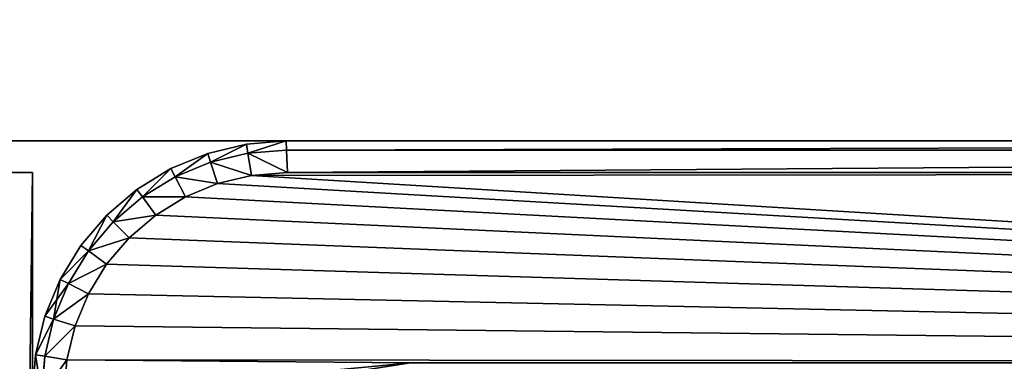
# Model space of a CAD drawing. Extents: x -375 to 375, y -750 to 750.
# Drawn here: x -165 to -157, y 710 to 713 of the extents above; entities that cross this region are included whole.
import ezdxf

# ---------------------------------------------------------------- set-up
doc = ezdxf.new("R2010")
doc.units = 0
doc.layers.get('0').update_dxf_attribs({"linetype": 'CONTINUOUS'})

# ---------------------------------------------------------------- blocks, each defined once
blk = doc.blocks.new('GROUP_9')
for p, q in [((0, 18, 297), (0, 18)), ((1423.5, 18), (0, 18)), ((0, 18, 297), (1423.5, 18, 297)), ((0, 0, 297), (0, 18, 297)), ((0, 18), (0, 0))]:
    blk.add_line(p, q)
mesh = blk.add_polyface()
corners = [(0, 18, 297), (0, 0), (0, 0, 297), (0, 18)]
mesh.append_faces([[corners[k] for k in face] for face in [(0, 1, 2), (1, 0, 3)]], dxfattribs={"vtx0": -1})
mesh = blk.add_polyface()
corners = [(0, 18, 297), (1423.5, 18), (0, 18), (1423.5, 18, 297)]
mesh.append_faces([[corners[k] for k in face] for face in [(0, 1, 2), (1, 0, 3)]], dxfattribs={"vtx0": -1})
mesh = blk.add_polyface()
corners = [(1423.5, 0, 297), (0, 18, 297), (0, 0, 297), (1423.5, 18, 297)]
mesh.append_faces([[corners[k] for k in face] for face in [(0, 1, 2), (1, 0, 3)]], dxfattribs={"vtx0": -1})
mesh = blk.add_polyface()
corners = [(1423.5, 18), (0, 0), (0, 18), (1423.5, 0)]
mesh.append_faces([[corners[k] for k in face] for face in [(0, 1, 2), (1, 0, 3)]], dxfattribs={"vtx0": -1})
blk = doc.blocks.new('DESK_SUPPORT')
blk.add_blockref('GROUP_9', (0, 0, 3))
blk = doc.blocks.new('GROUP_11')
for p, q in [((0, 0), (704, 0)), ((704, 0, 690), (0, 0, 690))]:
    blk.add_line(p, q)
mesh = blk.add_polyface()
corners = [(704, 0, 690), (0, 18, 690), (0, 0, 690), (704, 18, 690)]
mesh.append_faces([[corners[k] for k in face] for face in [(0, 1, 2), (1, 0, 3)]], dxfattribs={"vtx0": -1})
mesh = blk.add_polyface()
corners = [(0, 18), (704, 0), (0, 0), (704, 18)]
mesh.append_faces([[corners[k] for k in face] for face in [(0, 1, 2), (1, 0, 3)]], dxfattribs={"vtx0": -1})
mesh = blk.add_polyface()
corners = [(704, 0), (0, 0, 690), (0, 0), (704, 0, 690)]
mesh.append_faces([[corners[k] for k in face] for face in [(0, 1, 2), (1, 0, 3)]], dxfattribs={"vtx0": -1})
blk = doc.blocks.new('END_LEG')
at = {"color": 250}
blk.add_blockref('GROUP_11', (10.482, 1.3766), dxfattribs=at)
blk = doc.blocks.new('EKOSYSTEM_DESK_MODESTY_BRA')
at = {"color": 8}
for p, q in [((0.0732, 2.0029, 0.0732), (0.0732, 1.6986, 0.0972)), ((29.9268, 1.6986, 0.0972), (29.9268, 2.0029, 0.0732)), ((0.0732, 1.6986, 0.0972), (0, 1.7264, 0.2723)), ((29.9268, 1.6986, 0.0972), (30, 1.7264, 0.2723)), ((0.0732, 1.6986, 0.0972), (0.0732, 1.4047, 0.1677)), ((0.25, 1.6871, 0.0246), (0.0732, 1.6986, 0.0972)), ((0.25, 1.6871, 0.0246), (29.75, 1.6871, 0.0246)), ((29.75, 1.6871, 0.0246), (29.9268, 1.6986, 0.0972)), ((29.9268, 1.4047, 0.1677), (29.9268, 1.6986, 0.0972)), ((0.0732, 1.4047, 0.1677), (0, 1.4595, 0.3364)), ((0.25, 1.382, 0.0979), (0.0732, 1.4047, 0.1677)), ((0.0732, 1.4047, 0.1677), (0.0732, 1.1254, 0.2834)), ((29.75, 1.382, 0.0979), (29.9268, 1.4047, 0.1677)), ((29.9268, 1.4047, 0.1677), (30, 1.4595, 0.3364)), ((29.9268, 1.1254, 0.2834), (29.9268, 1.4047, 0.1677)), ((0.25, 1.382, 0.0979), (29.75, 1.382, 0.0979)), ((0.0732, 1.1254, 0.2834), (0, 1.2059, 0.4414)), ((29.9268, 1.1254, 0.2834), (30, 1.2059, 0.4414)), ((0.0732, 1.1254, 0.2834), (0.0732, 0.8676, 0.4414)), ((0.25, 1.092, 0.218), (0.0732, 1.1254, 0.2834)), ((0.25, 1.092, 0.218), (29.75, 1.092, 0.218)), ((29.75, 1.092, 0.218), (29.9268, 1.1254, 0.2834)), ((29.9268, 0.8676, 0.4414), (29.9268, 1.1254, 0.2834)), ((0.0732, 0.8676, 0.4414), (0, 0.9718, 0.5848)), ((29.9268, 0.8676, 0.4414), (30, 0.9718, 0.5848)), ((0.0732, 0.8676, 0.4414), (0.0732, 0.6377, 0.6377)), ((0.25, 0.8244, 0.382), (0.0732, 0.8676, 0.4414)), ((29.75, 0.8244, 0.382), (29.9268, 0.8676, 0.4414)), ((29.9268, 0.6377, 0.6377), (29.9268, 0.8676, 0.4414)), ((0.25, 0.8244, 0.382), (29.75, 0.8244, 0.382)), ((0.0732, 0.6377, 0.6377), (0, 0.7631, 0.7631)), ((29.9268, 0.6377, 0.6377), (30, 0.7631, 0.7631)), ((0.0732, 0.6377, 0.6377), (0.0732, 0.4414, 0.8676)), ((0.25, 0.5858, 0.5858), (0.0732, 0.6377, 0.6377)), ((29.75, 0.5858, 0.5858), (29.9268, 0.6377, 0.6377)), ((29.9268, 0.4414, 0.8676), (29.9268, 0.6377, 0.6377)), ((0.0732, 0.4414, 0.8676), (0, 0.5848, 0.9718)), ((0.25, 0.5858, 0.5858), (29.75, 0.5858, 0.5858)), ((29.9268, 0.4414, 0.8676), (30, 0.5848, 0.9718)), ((0.0732, 0.2834, 1.1254), (0, 0.4414, 1.2059)), ((0.25, 0.382, 0.8244), (0.0732, 0.4414, 0.8676)), ((0.0732, 0.4414, 0.8676), (0.0732, 0.2834, 1.1254)), ((29.75, 0.382, 0.8244), (29.9268, 0.4414, 0.8676)), ((29.9268, 0.2834, 1.1254), (30, 0.4414, 1.2059)), ((29.9268, 0.2834, 1.1254), (29.9268, 0.4414, 0.8676)), ((0.0732, 0.1677, 1.4047), (0, 0.3364, 1.4595)), ((0.25, 0.382, 0.8244), (29.75, 0.382, 0.8244)), ((29.9268, 0.1677, 1.4047), (30, 0.3364, 1.4595)), ((0.0732, 0.0972, 1.6986), (0, 0.2723, 1.7264)), ((0, 0.25, 2.0098), (0.0732, 0.0732, 2.0029)), ((0.0732, 0.2834, 1.1254), (0.0732, 0.1677, 1.4047)), ((0.25, 0.218, 1.092), (0.0732, 0.2834, 1.1254)), ((29.75, 0.218, 1.092), (29.9268, 0.2834, 1.1254)), ((29.9268, 0.1677, 1.4047), (29.9268, 0.2834, 1.1254)), ((30, 0.2723, 1.7264), (29.9268, 0.0972, 1.6986)), ((30, 0.25, 2.0098), (29.9268, 0.0732, 2.0029)), ((0.25, 0.0979, 1.382), (0.0732, 0.1677, 1.4047)), ((0.0732, 0.1677, 1.4047), (0.0732, 0.0972, 1.6986)), ((0.25, 0.218, 1.092), (29.75, 0.218, 1.092)), ((29.75, 0.0979, 1.382), (29.9268, 0.1677, 1.4047)), ((29.9268, 0.0972, 1.6986), (29.9268, 0.1677, 1.4047)), ((0.0732, 0.0732, 2.0029), (0.0732, 0.0972, 1.6986)), ((0.25, 0.0246, 1.6871), (0.0732, 0.0972, 1.6986)), ((0.25, 0.0979, 1.382), (29.75, 0.0979, 1.382)), ((29.9268, 0.0972, 1.6986), (29.75, 0.0246, 1.6871)), ((29.9268, 0.0972, 1.6986), (29.9268, 0.0732, 2.0029)), ((0.0732, 0.0732, 25.9976), (0.0732, 0.0732, 2.0029)), ((0.0732, 0.0732, 2.0029), (0.25, 0, 2)), ((0.25, 0.0246, 1.6871), (29.75, 0.0246, 1.6871)), ((29.9268, 0.0732, 2.0029), (29.75, 0, 2)), ((29.9268, 0.0732, 2.0029), (29.9268, 0.0732, 25.9976))]:
    blk.add_line(p, q, dxfattribs=at)
mesh = blk.add_polyface(dxfattribs=at)
corners = [(0, 0.25, 26), (0, 0.2723, 1.7264), (0, 0.25, 2.0098), (0, 1.75, 26), (0, 0.3364, 1.4595), (0, 0.4414, 1.2059), (0, 0.5848, 0.9718), (0, 0.7631, 0.7631), (0, 0.9718, 0.5848), (0, 1.2059, 0.4414), (0, 1.4595, 0.3364), (0, 1.7264, 0.2723), (0, 1.75, 2.9803), (0, 2.0098, 0.25), (0, 1.8082, 2.6128), (0, 1.9862, 2.2634), (0, 2.2634, 1.9862), (0, 2.6128, 1.8082), (0, 2.9803, 1.75), (0, 26, 0.25), (0, 26, 1.75)]
mesh.append_faces([[corners[k] for k in face] for face in [(0, 1, 2), (19, 18, 20)]], dxfattribs={"vtx0": -1, "color": 8})
mesh.append_faces([[corners[k] for k in face] for face in [(1, 3, 4), (4, 3, 5), (5, 3, 6), (6, 3, 7), (7, 3, 8), (8, 3, 9), (9, 3, 10), (10, 3, 11), (13, 18, 19)]], dxfattribs={"vtx0": -1, "vtx1": -1, "color": 8})
mesh.append_faces([[corners[k] for k in face] for face in [(1, 0, 3), (11, 3, 12), (12, 13, 11), (13, 12, 14), (13, 14, 15), (13, 15, 16), (13, 16, 17), (13, 17, 18)]], dxfattribs={"vtx0": -1, "vtx2": -1, "color": 8})
mesh = blk.add_polyface(dxfattribs=at)
corners = [(30, 2.0098, 0.25), (30, 1.75, 2.9803), (30, 1.7264, 0.2723), (30, 1.8082, 2.6128), (30, 1.9862, 2.2634), (30, 2.2634, 1.9862), (30, 2.6128, 1.8082), (30, 2.9803, 1.75), (30, 26, 0.25), (30, 26, 1.75), (30, 0.2723, 1.7264), (30, 0.25, 26), (30, 0.25, 2.0098), (30, 1.75, 26), (30, 0.3364, 1.4595), (30, 0.4414, 1.2059), (30, 0.5848, 0.9718), (30, 0.7631, 0.7631), (30, 0.9718, 0.5848), (30, 1.2059, 0.4414), (30, 1.4595, 0.3364)]
mesh.append_faces([[corners[k] for k in face] for face in [(7, 8, 9), (10, 11, 12)]], dxfattribs={"vtx0": -1, "color": 8})
mesh.append_faces([[corners[k] for k in face] for face in [(0, 1, 2), (1, 0, 3), (3, 0, 4), (4, 0, 5), (5, 0, 6), (6, 0, 7), (11, 10, 13), (13, 2, 1)]], dxfattribs={"vtx0": -1, "vtx1": -1, "color": 8})
mesh.append_faces([[corners[k] for k in face] for face in [(7, 0, 8), (13, 10, 14), (13, 14, 15), (13, 15, 16), (13, 16, 17), (13, 17, 18), (13, 18, 19), (13, 19, 20), (13, 20, 2)]], dxfattribs={"vtx0": -1, "vtx2": -1, "color": 8})
mesh = blk.add_polyface(dxfattribs=at)
corners = [(0, 1.7264, 0.2723), (0.0732, 2.0029, 0.0732), (0.0732, 1.6986, 0.0972), (0, 2.0098, 0.25)]
mesh.append_faces([[corners[k] for k in face] for face in [(0, 1, 2), (1, 0, 3)]], dxfattribs={"vtx0": -1, "color": 8})
mesh = blk.add_polyface(dxfattribs=at)
corners = [(0.0732, 2.0029, 0.0732), (0.25, 1.6871, 0.0246), (0.0732, 1.6986, 0.0972), (0.25, 2)]
mesh.append_faces([[corners[k] for k in face] for face in [(0, 1, 2), (1, 0, 3)]], dxfattribs={"vtx0": -1, "color": 8})
mesh = blk.add_polyface(dxfattribs=at)
corners = [(29.75, 2), (0.25, 1.6871, 0.0246), (0.25, 2), (29.75, 1.6871, 0.0246)]
mesh.append_faces([[corners[k] for k in face] for face in [(0, 1, 2), (1, 0, 3)]], dxfattribs={"vtx0": -1, "color": 8})
mesh = blk.add_polyface(dxfattribs=at)
corners = [(29.9268, 2.0029, 0.0732), (29.75, 1.6871, 0.0246), (29.75, 2), (29.9268, 1.6986, 0.0972)]
mesh.append_faces([[corners[k] for k in face] for face in [(0, 1, 2), (1, 0, 3)]], dxfattribs={"vtx0": -1, "color": 8})
mesh = blk.add_polyface(dxfattribs=at)
corners = [(29.9268, 2.0029, 0.0732), (30, 1.7264, 0.2723), (29.9268, 1.6986, 0.0972), (30, 2.0098, 0.25)]
mesh.append_faces([[corners[k] for k in face] for face in [(0, 1, 2), (1, 0, 3)]], dxfattribs={"vtx0": -1, "color": 8})
mesh = blk.add_polyface(dxfattribs=at)
corners = [(0, 1.4595, 0.3364), (0.0732, 1.6986, 0.0972), (0.0732, 1.4047, 0.1677), (0, 1.7264, 0.2723)]
mesh.append_faces([[corners[k] for k in face] for face in [(0, 1, 2), (1, 0, 3)]], dxfattribs={"vtx0": -1, "color": 8})
mesh = blk.add_polyface(dxfattribs=at)
corners = [(29.9268, 1.6986, 0.0972), (30, 1.4595, 0.3364), (29.9268, 1.4047, 0.1677), (30, 1.7264, 0.2723)]
mesh.append_faces([[corners[k] for k in face] for face in [(0, 1, 2), (1, 0, 3)]], dxfattribs={"vtx0": -1, "color": 8})
mesh = blk.add_polyface(dxfattribs=at)
corners = [(0.25, 1.6871, 0.0246), (0.0732, 1.4047, 0.1677), (0.0732, 1.6986, 0.0972), (0.25, 1.382, 0.0979)]
mesh.append_faces([[corners[k] for k in face] for face in [(0, 1, 2), (1, 0, 3)]], dxfattribs={"vtx0": -1, "color": 8})
mesh = blk.add_polyface(dxfattribs=at)
corners = [(0.25, 1.6871, 0.0246), (29.75, 1.382, 0.0979), (0.25, 1.382, 0.0979), (29.75, 1.6871, 0.0246)]
mesh.append_faces([[corners[k] for k in face] for face in [(0, 1, 2), (1, 0, 3)]], dxfattribs={"vtx0": -1, "color": 8})
mesh = blk.add_polyface(dxfattribs=at)
corners = [(29.75, 1.6871, 0.0246), (29.9268, 1.4047, 0.1677), (29.75, 1.382, 0.0979), (29.9268, 1.6986, 0.0972)]
mesh.append_faces([[corners[k] for k in face] for face in [(0, 1, 2), (1, 0, 3)]], dxfattribs={"vtx0": -1, "color": 8})
mesh = blk.add_polyface(dxfattribs=at)
corners = [(0, 1.2059, 0.4414), (0.0732, 1.4047, 0.1677), (0.0732, 1.1254, 0.2834), (0, 1.4595, 0.3364)]
mesh.append_faces([[corners[k] for k in face] for face in [(0, 1, 2), (1, 0, 3)]], dxfattribs={"vtx0": -1, "color": 8})
mesh = blk.add_polyface(dxfattribs=at)
corners = [(0.25, 1.382, 0.0979), (0.0732, 1.1254, 0.2834), (0.0732, 1.4047, 0.1677), (0.25, 1.092, 0.218)]
mesh.append_faces([[corners[k] for k in face] for face in [(0, 1, 2), (1, 0, 3)]], dxfattribs={"vtx0": -1, "color": 8})
mesh = blk.add_polyface(dxfattribs=at)
corners = [(29.9268, 1.4047, 0.1677), (29.75, 1.092, 0.218), (29.75, 1.382, 0.0979), (29.9268, 1.1254, 0.2834)]
mesh.append_faces([[corners[k] for k in face] for face in [(0, 1, 2), (1, 0, 3)]], dxfattribs={"vtx0": -1, "color": 8})
mesh = blk.add_polyface(dxfattribs=at)
corners = [(29.9268, 1.4047, 0.1677), (30, 1.2059, 0.4414), (29.9268, 1.1254, 0.2834), (30, 1.4595, 0.3364)]
mesh.append_faces([[corners[k] for k in face] for face in [(0, 1, 2), (1, 0, 3)]], dxfattribs={"vtx0": -1, "color": 8})
mesh = blk.add_polyface(dxfattribs=at)
corners = [(29.75, 1.382, 0.0979), (0.25, 1.092, 0.218), (0.25, 1.382, 0.0979), (29.75, 1.092, 0.218)]
mesh.append_faces([[corners[k] for k in face] for face in [(0, 1, 2), (1, 0, 3)]], dxfattribs={"vtx0": -1, "color": 8})
mesh = blk.add_polyface(dxfattribs=at)
corners = [(0, 0.9718, 0.5848), (0.0732, 1.1254, 0.2834), (0.0732, 0.8676, 0.4414), (0, 1.2059, 0.4414)]
mesh.append_faces([[corners[k] for k in face] for face in [(0, 1, 2), (1, 0, 3)]], dxfattribs={"vtx0": -1, "color": 8})
mesh = blk.add_polyface(dxfattribs=at)
corners = [(29.9268, 1.1254, 0.2834), (30, 0.9718, 0.5848), (29.9268, 0.8676, 0.4414), (30, 1.2059, 0.4414)]
mesh.append_faces([[corners[k] for k in face] for face in [(0, 1, 2), (1, 0, 3)]], dxfattribs={"vtx0": -1, "color": 8})
mesh = blk.add_polyface(dxfattribs=at)
corners = [(0.25, 1.092, 0.218), (0.0732, 0.8676, 0.4414), (0.0732, 1.1254, 0.2834), (0.25, 0.8244, 0.382)]
mesh.append_faces([[corners[k] for k in face] for face in [(0, 1, 2), (1, 0, 3)]], dxfattribs={"vtx0": -1, "color": 8})
mesh = blk.add_polyface(dxfattribs=at)
corners = [(0.25, 1.092, 0.218), (29.75, 0.8244, 0.382), (0.25, 0.8244, 0.382), (29.75, 1.092, 0.218)]
mesh.append_faces([[corners[k] for k in face] for face in [(0, 1, 2), (1, 0, 3)]], dxfattribs={"vtx0": -1, "color": 8})
mesh = blk.add_polyface(dxfattribs=at)
corners = [(29.75, 1.092, 0.218), (29.9268, 0.8676, 0.4414), (29.75, 0.8244, 0.382), (29.9268, 1.1254, 0.2834)]
mesh.append_faces([[corners[k] for k in face] for face in [(0, 1, 2), (1, 0, 3)]], dxfattribs={"vtx0": -1, "color": 8})
mesh = blk.add_polyface(dxfattribs=at)
corners = [(0, 0.7631, 0.7631), (0.0732, 0.8676, 0.4414), (0.0732, 0.6377, 0.6377), (0, 0.9718, 0.5848)]
mesh.append_faces([[corners[k] for k in face] for face in [(0, 1, 2), (1, 0, 3)]], dxfattribs={"vtx0": -1, "color": 8})
mesh = blk.add_polyface(dxfattribs=at)
corners = [(29.9268, 0.8676, 0.4414), (30, 0.7631, 0.7631), (29.9268, 0.6377, 0.6377), (30, 0.9718, 0.5848)]
mesh.append_faces([[corners[k] for k in face] for face in [(0, 1, 2), (1, 0, 3)]], dxfattribs={"vtx0": -1, "color": 8})
mesh = blk.add_polyface(dxfattribs=at)
corners = [(0.0732, 0.8676, 0.4414), (0.25, 0.5858, 0.5858), (0.0732, 0.6377, 0.6377), (0.25, 0.8244, 0.382)]
mesh.append_faces([[corners[k] for k in face] for face in [(0, 1, 2), (1, 0, 3)]], dxfattribs={"vtx0": -1, "color": 8})
mesh = blk.add_polyface(dxfattribs=at)
corners = [(29.9268, 0.8676, 0.4414), (29.75, 0.5858, 0.5858), (29.75, 0.8244, 0.382), (29.9268, 0.6377, 0.6377)]
mesh.append_faces([[corners[k] for k in face] for face in [(0, 1, 2), (1, 0, 3)]], dxfattribs={"vtx0": -1, "color": 8})
mesh = blk.add_polyface(dxfattribs=at)
corners = [(29.75, 0.8244, 0.382), (0.25, 0.5858, 0.5858), (0.25, 0.8244, 0.382), (29.75, 0.5858, 0.5858)]
mesh.append_faces([[corners[k] for k in face] for face in [(0, 1, 2), (1, 0, 3)]], dxfattribs={"vtx0": -1, "color": 8})
mesh = blk.add_polyface(dxfattribs=at)
corners = [(0, 0.5848, 0.9718), (0.0732, 0.6377, 0.6377), (0.0732, 0.4414, 0.8676), (0, 0.7631, 0.7631)]
mesh.append_faces([[corners[k] for k in face] for face in [(0, 1, 2), (1, 0, 3)]], dxfattribs={"vtx0": -1, "color": 8})
mesh = blk.add_polyface(dxfattribs=at)
corners = [(29.9268, 0.6377, 0.6377), (30, 0.5848, 0.9718), (29.9268, 0.4414, 0.8676), (30, 0.7631, 0.7631)]
mesh.append_faces([[corners[k] for k in face] for face in [(0, 1, 2), (1, 0, 3)]], dxfattribs={"vtx0": -1, "color": 8})
mesh = blk.add_polyface(dxfattribs=at)
corners = [(0.25, 0.382, 0.8244), (0.0732, 0.6377, 0.6377), (0.25, 0.5858, 0.5858), (0.0732, 0.4414, 0.8676)]
mesh.append_faces([[corners[k] for k in face] for face in [(0, 1, 2), (1, 0, 3)]], dxfattribs={"vtx0": -1, "color": 8})
mesh = blk.add_polyface(dxfattribs=at)
corners = [(29.9268, 0.6377, 0.6377), (29.75, 0.382, 0.8244), (29.75, 0.5858, 0.5858), (29.9268, 0.4414, 0.8676)]
mesh.append_faces([[corners[k] for k in face] for face in [(0, 1, 2), (1, 0, 3)]], dxfattribs={"vtx0": -1, "color": 8})
mesh = blk.add_polyface(dxfattribs=at)
corners = [(0, 0.4414, 1.2059), (0.0732, 0.4414, 0.8676), (0.0732, 0.2834, 1.1254), (0, 0.5848, 0.9718)]
mesh.append_faces([[corners[k] for k in face] for face in [(0, 1, 2), (1, 0, 3)]], dxfattribs={"vtx0": -1, "color": 8})
mesh = blk.add_polyface(dxfattribs=at)
corners = [(29.75, 0.382, 0.8244), (0.25, 0.5858, 0.5858), (29.75, 0.5858, 0.5858), (0.25, 0.382, 0.8244)]
mesh.append_faces([[corners[k] for k in face] for face in [(0, 1, 2), (1, 0, 3)]], dxfattribs={"vtx0": -1, "color": 8})
mesh = blk.add_polyface(dxfattribs=at)
corners = [(29.9268, 0.4414, 0.8676), (30, 0.4414, 1.2059), (29.9268, 0.2834, 1.1254), (30, 0.5848, 0.9718)]
mesh.append_faces([[corners[k] for k in face] for face in [(0, 1, 2), (1, 0, 3)]], dxfattribs={"vtx0": -1, "color": 8})
mesh = blk.add_polyface(dxfattribs=at)
corners = [(0, 0.3364, 1.4595), (0.0732, 0.2834, 1.1254), (0.0732, 0.1677, 1.4047), (0, 0.4414, 1.2059)]
mesh.append_faces([[corners[k] for k in face] for face in [(0, 1, 2), (1, 0, 3)]], dxfattribs={"vtx0": -1, "color": 8})
mesh = blk.add_polyface(dxfattribs=at)
corners = [(0.25, 0.218, 1.092), (0.0732, 0.4414, 0.8676), (0.25, 0.382, 0.8244), (0.0732, 0.2834, 1.1254)]
mesh.append_faces([[corners[k] for k in face] for face in [(0, 1, 2), (1, 0, 3)]], dxfattribs={"vtx0": -1, "color": 8})
mesh = blk.add_polyface(dxfattribs=at)
corners = [(29.9268, 0.4414, 0.8676), (29.75, 0.218, 1.092), (29.75, 0.382, 0.8244), (29.9268, 0.2834, 1.1254)]
mesh.append_faces([[corners[k] for k in face] for face in [(0, 1, 2), (1, 0, 3)]], dxfattribs={"vtx0": -1, "color": 8})
mesh = blk.add_polyface(dxfattribs=at)
corners = [(29.9268, 0.2834, 1.1254), (30, 0.3364, 1.4595), (29.9268, 0.1677, 1.4047), (30, 0.4414, 1.2059)]
mesh.append_faces([[corners[k] for k in face] for face in [(0, 1, 2), (1, 0, 3)]], dxfattribs={"vtx0": -1, "color": 8})
mesh = blk.add_polyface(dxfattribs=at)
corners = [(0, 0.2723, 1.7264), (0.0732, 0.1677, 1.4047), (0.0732, 0.0972, 1.6986), (0, 0.3364, 1.4595)]
mesh.append_faces([[corners[k] for k in face] for face in [(0, 1, 2), (1, 0, 3)]], dxfattribs={"vtx0": -1, "color": 8})
mesh = blk.add_polyface(dxfattribs=at)
corners = [(29.75, 0.382, 0.8244), (0.25, 0.218, 1.092), (0.25, 0.382, 0.8244), (29.75, 0.218, 1.092)]
mesh.append_faces([[corners[k] for k in face] for face in [(0, 1, 2), (1, 0, 3)]], dxfattribs={"vtx0": -1, "color": 8})
mesh = blk.add_polyface(dxfattribs=at)
corners = [(29.9268, 0.1677, 1.4047), (30, 0.2723, 1.7264), (29.9268, 0.0972, 1.6986), (30, 0.3364, 1.4595)]
mesh.append_faces([[corners[k] for k in face] for face in [(0, 1, 2), (1, 0, 3)]], dxfattribs={"vtx0": -1, "color": 8})
mesh = blk.add_polyface(dxfattribs=at)
corners = [(0, 0.25, 2.0098), (0.0732, 0.0972, 1.6986), (0.0732, 0.0732, 2.0029), (0, 0.2723, 1.7264)]
mesh.append_faces([[corners[k] for k in face] for face in [(0, 1, 2), (1, 0, 3)]], dxfattribs={"vtx0": -1, "color": 8})
mesh = blk.add_polyface(dxfattribs=at)
corners = [(0.0732, 0.0732, 25.9976), (0, 0.25, 2.0098), (0.0732, 0.0732, 2.0029), (0, 0.25, 26)]
mesh.append_faces([[corners[k] for k in face] for face in [(0, 1, 2), (1, 0, 3)]], dxfattribs={"vtx0": -1, "color": 8})
mesh = blk.add_polyface(dxfattribs=at)
corners = [(0.25, 0.0979, 1.382), (0.0732, 0.2834, 1.1254), (0.25, 0.218, 1.092), (0.0732, 0.1677, 1.4047)]
mesh.append_faces([[corners[k] for k in face] for face in [(0, 1, 2), (1, 0, 3)]], dxfattribs={"vtx0": -1, "color": 8})
mesh = blk.add_polyface(dxfattribs=at)
corners = [(29.9268, 0.2834, 1.1254), (29.75, 0.0979, 1.382), (29.75, 0.218, 1.092), (29.9268, 0.1677, 1.4047)]
mesh.append_faces([[corners[k] for k in face] for face in [(0, 1, 2), (1, 0, 3)]], dxfattribs={"vtx0": -1, "color": 8})
mesh = blk.add_polyface(dxfattribs=at)
corners = [(29.9268, 0.0972, 1.6986), (30, 0.25, 2.0098), (29.9268, 0.0732, 2.0029), (30, 0.2723, 1.7264)]
mesh.append_faces([[corners[k] for k in face] for face in [(0, 1, 2), (1, 0, 3)]], dxfattribs={"vtx0": -1, "color": 8})
mesh = blk.add_polyface(dxfattribs=at)
corners = [(30, 0.25, 2.0098), (29.9268, 0.0732, 25.9976), (29.9268, 0.0732, 2.0029), (30, 0.25, 26)]
mesh.append_faces([[corners[k] for k in face] for face in [(0, 1, 2), (1, 0, 3)]], dxfattribs={"vtx0": -1, "color": 8})
mesh = blk.add_polyface(dxfattribs=at)
corners = [(0.25, 0.0246, 1.6871), (0.0732, 0.1677, 1.4047), (0.25, 0.0979, 1.382), (0.0732, 0.0972, 1.6986)]
mesh.append_faces([[corners[k] for k in face] for face in [(0, 1, 2), (1, 0, 3)]], dxfattribs={"vtx0": -1, "color": 8})
mesh = blk.add_polyface(dxfattribs=at)
corners = [(29.75, 0.218, 1.092), (0.25, 0.0979, 1.382), (0.25, 0.218, 1.092), (29.75, 0.0979, 1.382)]
mesh.append_faces([[corners[k] for k in face] for face in [(0, 1, 2), (1, 0, 3)]], dxfattribs={"vtx0": -1, "color": 8})
mesh = blk.add_polyface(dxfattribs=at)
corners = [(29.9268, 0.1677, 1.4047), (29.75, 0.0246, 1.6871), (29.75, 0.0979, 1.382), (29.9268, 0.0972, 1.6986)]
mesh.append_faces([[corners[k] for k in face] for face in [(0, 1, 2), (1, 0, 3)]], dxfattribs={"vtx0": -1, "color": 8})
mesh = blk.add_polyface(dxfattribs=at)
corners = [(0.25, 0, 2), (0.0732, 0.0972, 1.6986), (0.25, 0.0246, 1.6871), (0.0732, 0.0732, 2.0029)]
mesh.append_faces([[corners[k] for k in face] for face in [(0, 1, 2), (1, 0, 3)]], dxfattribs={"vtx0": -1, "color": 8})
mesh = blk.add_polyface(dxfattribs=at)
corners = [(29.75, 0.0979, 1.382), (0.25, 0.0246, 1.6871), (0.25, 0.0979, 1.382), (29.75, 0.0246, 1.6871)]
mesh.append_faces([[corners[k] for k in face] for face in [(0, 1, 2), (1, 0, 3)]], dxfattribs={"vtx0": -1, "color": 8})
mesh = blk.add_polyface(dxfattribs=at)
corners = [(29.9268, 0.0972, 1.6986), (29.75, 0, 2), (29.75, 0.0246, 1.6871), (29.9268, 0.0732, 2.0029)]
mesh.append_faces([[corners[k] for k in face] for face in [(0, 1, 2), (1, 0, 3)]], dxfattribs={"vtx0": -1, "color": 8})
mesh = blk.add_polyface(dxfattribs=at)
corners = [(0.25, 0, 25.9918), (0.0732, 0.0732, 2.0029), (0.25, 0, 2), (0.0732, 0.0732, 25.9976)]
mesh.append_faces([[corners[k] for k in face] for face in [(0, 1, 2), (1, 0, 3)]], dxfattribs={"vtx0": -1, "color": 8})
mesh = blk.add_polyface(dxfattribs=at)
corners = [(29.75, 0.0246, 1.6871), (0.25, 0, 2), (0.25, 0.0246, 1.6871), (29.75, 0, 2)]
mesh.append_faces([[corners[k] for k in face] for face in [(0, 1, 2), (1, 0, 3)]], dxfattribs={"vtx0": -1, "color": 8})
mesh = blk.add_polyface(dxfattribs=at)
corners = [(29.75, 0, 2), (22.7843, 0, 21.2519), (6.8007, 0, 21.2519), (23.2712, 0, 21.2959), (23.7302, 0, 21.4645), (24.1299, 0, 21.7462), (29.75, 0, 25.9918), (24.443, 0, 22.1217), (24.6483, 0, 22.5654), (24.7318, 0, 23.0472), (24.6877, 0, 23.5341), (24.5191, 0, 23.9931), (24.2374, 0, 24.3928), (23.8619, 0, 24.7059), (23.4182, 0, 24.9112), (22.9364, 0, 24.9947), (6.9528, 0, 24.9947), (0.25, 0, 25.9918), (0.25, 0, 2), (5.8752, 0, 21.5406), (6.3189, 0, 21.3353), (5.4997, 0, 21.8538), (5.218, 0, 22.2534), (5.0494, 0, 22.7124), (5.0053, 0, 23.1993), (5.0888, 0, 23.6811), (5.2941, 0, 24.1248), (5.6072, 0, 24.5003), (6.0069, 0, 24.782), (6.4659, 0, 24.9506), (29.7174, 0, 26.4894), (0.2826, 0, 26.4894), (0.3783, 0, 26.9704), (29.6217, 0, 26.9704), (29.4641, 0, 27.4349), (0.5359, 0, 27.4349), (29.2471, 0, 27.8747), (0.7529, 0, 27.8747), (1.0254, 0, 28.2825), (28.9746, 0, 28.2825), (1.3487, 0, 28.6513), (28.6513, 0, 28.6513), (28.2825, 0, 28.9746), (1.7175, 0, 28.9746), (27.8747, 0, 29.2471), (2.1253, 0, 29.2471), (27.4349, 0, 29.4641), (2.5651, 0, 29.4641), (26.9704, 0, 29.6217), (3.0296, 0, 29.6217), (26.4894, 0, 29.7174), (3.5106, 0, 29.7174), (4.0082, 0, 29.75), (25.9918, 0, 29.75), (7.2876, 0, 21.2959), (22.3025, 0, 21.3353), (7.7466, 0, 21.4645), (21.8588, 0, 21.5406), (8.1462, 0, 21.7462), (21.4833, 0, 21.8538), (8.4594, 0, 22.1217), (21.2016, 0, 22.2534), (8.6647, 0, 22.5654), (21.033, 0, 22.7124), (8.7481, 0, 23.0472), (20.989, 0, 23.1993), (8.7041, 0, 23.5341), (21.0724, 0, 23.6811), (8.5355, 0, 23.9931), (21.2777, 0, 24.1248), (8.2538, 0, 24.3928), (21.5909, 0, 24.5003), (7.8783, 0, 24.7059), (21.9905, 0, 24.782), (7.4346, 0, 24.9112), (22.4495, 0, 24.9506)]
mesh.append_faces([[corners[k] for k in face] for face in [(0, 17, 18), (52, 50, 53)]], dxfattribs={"vtx0": -1, "color": 8})
mesh.append_faces([[corners[k] for k in face] for face in [(1, 0, 3), (3, 0, 4), (4, 0, 5), (5, 6, 7), (7, 6, 8), (8, 6, 9), (9, 6, 10), (10, 6, 11), (11, 6, 12), (12, 6, 13), (13, 6, 14), (14, 6, 15), (19, 0, 20), (20, 0, 2), (17, 30, 31), (31, 30, 32), (32, 34, 35), (35, 36, 37), (37, 36, 38), (38, 39, 40), (40, 42, 43), (43, 44, 45), (45, 46, 47), (47, 48, 49), (49, 50, 51), (51, 50, 52), (54, 55, 56), (56, 57, 58), (58, 59, 60), (60, 61, 62), (62, 63, 64), (64, 65, 66), (66, 67, 68), (68, 69, 70), (70, 71, 72), (72, 73, 74), (74, 75, 16)]], dxfattribs={"vtx0": -1, "vtx1": -1, "color": 8})
mesh.append_faces([[corners[k] for k in face] for face in [(0, 1, 2), (15, 6, 16), (17, 0, 19), (17, 16, 6)]], dxfattribs={"vtx0": -1, "vtx1": -1, "vtx2": -1, "color": 8})
mesh.append_faces([[corners[k] for k in face] for face in [(5, 0, 6), (17, 19, 21), (17, 21, 22), (17, 22, 23), (17, 23, 24), (17, 24, 25), (17, 25, 26), (17, 26, 27), (17, 27, 28), (17, 28, 29), (17, 29, 16), (17, 6, 30), (32, 30, 33), (32, 33, 34), (35, 34, 36), (38, 36, 39), (40, 39, 41), (40, 41, 42), (43, 42, 44), (45, 44, 46), (47, 46, 48), (49, 48, 50), (1, 54, 2), (54, 1, 55), (56, 55, 57), (58, 57, 59), (60, 59, 61), (62, 61, 63), (64, 63, 65), (66, 65, 67), (68, 67, 69), (70, 69, 71), (72, 71, 73), (74, 73, 75), (16, 75, 15)]], dxfattribs={"vtx0": -1, "vtx2": -1, "color": 8})
mesh = blk.add_polyface(dxfattribs=at)
corners = [(29.9268, 0.0732, 2.0029), (29.75, 0, 25.9918), (29.75, 0, 2), (29.9268, 0.0732, 25.9976)]
mesh.append_faces([[corners[k] for k in face] for face in [(0, 1, 2), (1, 0, 3)]], dxfattribs={"vtx0": -1, "color": 8})
blk = doc.blocks.new('GROUP_5')
at = {"color": 43}
mesh = blk.add_polyface(dxfattribs=at)
corners = [(3, 3, 25), (75.7295, 632.3664, 25), (3, 747, 25), (79.9261, 627.7057, 25), (85, 624.0192, 25), (90.7295, 621.4683, 25), (1497, 3, 25), (72.5936, 637.7979, 25), (70.6556, 643.7626, 25), (70, 650, 25), (96.8641, 620.1643, 25), (103.1359, 620.1643, 25), (109.2705, 621.4683, 25), (115, 624.0192, 25), (120.0739, 627.7057, 25), (124.2705, 632.3664, 25), (127.4064, 637.7979, 25), (129.3444, 643.7626, 25), (130, 650, 25), (1370.6556, 643.7626, 25), (1370, 650, 25), (1372.5936, 637.7979, 25), (1375.7295, 632.3664, 25), (1379.9261, 627.7057, 25), (1385, 624.0192, 25), (1390.7295, 621.4683, 25), (1396.8641, 620.1643, 25), (1403.1359, 620.1643, 25), (1409.2705, 621.4683, 25), (1415, 624.0192, 25), (1420.0739, 627.7057, 25), (1424.2705, 632.3664, 25), (1427.4064, 637.7979, 25), (1429.3444, 643.7626, 25), (1430, 650, 25), (96.8641, 679.8357, 25), (1497, 747, 25), (90.7295, 678.5317, 25), (85, 675.9808, 25), (79.9261, 672.2943, 25), (75.7295, 667.6336, 25), (72.5936, 662.2021, 25), (70.6556, 656.2374, 25), (103.1359, 679.8357, 25), (109.2705, 678.5317, 25), (115, 675.9808, 25), (120.0739, 672.2943, 25), (124.2705, 667.6336, 25), (127.4064, 662.2021, 25), (129.3444, 656.2374, 25), (1385, 675.9808, 25), (1379.9261, 672.2943, 25), (1375.7295, 667.6336, 25), (1372.5936, 662.2021, 25), (1370.6556, 656.2374, 25), (1390.7295, 678.5317, 25), (1396.8641, 679.8357, 25), (1403.1359, 679.8357, 25), (1409.2705, 678.5317, 25), (1415, 675.9808, 25), (1420.0739, 672.2943, 25), (1424.2705, 667.6336, 25), (1427.4064, 662.2021, 25), (1429.3444, 656.2374, 25)]
mesh.append_faces([[corners[k] for k in face] for face in [(0, 1, 2), (1, 0, 3), (3, 0, 4), (4, 0, 5), (5, 6, 10), (10, 6, 11), (11, 6, 12), (12, 6, 13), (13, 6, 14), (14, 6, 15), (15, 6, 16), (16, 6, 17), (17, 6, 18), (19, 6, 21), (21, 6, 22), (22, 6, 23), (23, 6, 24), (24, 6, 25), (25, 6, 26), (26, 6, 27), (27, 6, 28), (28, 6, 29), (29, 6, 30), (30, 6, 31), (31, 6, 32), (32, 6, 33), (33, 6, 34), (2, 35, 36), (35, 2, 37), (37, 2, 38), (38, 2, 39), (39, 2, 40), (40, 2, 41), (41, 2, 42), (42, 2, 9), (50, 18, 51), (51, 18, 52), (52, 18, 53), (53, 18, 54), (54, 18, 20), (36, 34, 6)]], dxfattribs={"vtx0": -1, "vtx1": -1, "color": 43})
mesh.append_faces([[corners[k] for k in face] for face in [(18, 6, 19), (36, 18, 50)]], dxfattribs={"vtx0": -1, "vtx1": -1, "vtx2": -1, "color": 43})
mesh.append_faces([[corners[k] for k in face] for face in [(5, 0, 6), (2, 1, 7), (2, 7, 8), (2, 8, 9), (18, 19, 20), (36, 35, 43), (36, 43, 44), (36, 44, 45), (36, 45, 46), (36, 46, 47), (36, 47, 48), (36, 48, 49), (36, 49, 18), (36, 50, 55), (36, 55, 56), (36, 56, 57), (36, 57, 58), (36, 58, 59), (36, 59, 60), (36, 60, 61), (36, 61, 62), (36, 62, 63), (36, 63, 34)]], dxfattribs={"vtx0": -1, "vtx2": -1, "color": 43})
mesh = blk.add_polyface(dxfattribs=at)
corners = [(3, 747), (70, 650), (3, 3), (70.6556, 656.2374), (72.5936, 662.2021), (75.7295, 667.6336), (79.9261, 672.2943), (85, 675.9808), (90.7295, 678.5317), (96.8641, 679.8357), (1497, 747), (103.1359, 679.8357), (109.2705, 678.5317), (115, 675.9808), (120.0739, 672.2943), (124.2705, 667.6336), (127.4064, 662.2021), (129.3444, 656.2374), (130, 650), (1385, 675.9808), (1379.9261, 672.2943), (1375.7295, 667.6336), (1372.5936, 662.2021), (1370.6556, 656.2374), (1370, 650), (1390.7295, 678.5317), (1396.8641, 679.8357), (1403.1359, 679.8357), (1409.2705, 678.5317), (1415, 675.9808), (1420.0739, 672.2943), (1424.2705, 667.6336), (1427.4064, 662.2021), (1429.3444, 656.2374), (1430, 650), (90.7295, 621.4683), (1497, 3), (85, 624.0192), (79.9261, 627.7057), (75.7295, 632.3664), (72.5936, 637.7979), (70.6556, 643.7626), (96.8641, 620.1643), (103.1359, 620.1643), (109.2705, 621.4683), (115, 624.0192), (120.0739, 627.7057), (124.2705, 632.3664), (127.4064, 637.7979), (129.3444, 643.7626), (1370.6556, 643.7626), (1372.5936, 637.7979), (1375.7295, 632.3664), (1379.9261, 627.7057), (1385, 624.0192), (1390.7295, 621.4683), (1396.8641, 620.1643), (1403.1359, 620.1643), (1409.2705, 621.4683), (1415, 624.0192), (1420.0739, 627.7057), (1424.2705, 632.3664), (1427.4064, 637.7979), (1429.3444, 643.7626)]
mesh.append_faces([[corners[k] for k in face] for face in [(0, 1, 2), (1, 0, 3), (3, 0, 4), (4, 0, 5), (5, 0, 6), (6, 0, 7), (7, 0, 8), (8, 0, 9), (9, 10, 11), (11, 10, 12), (12, 10, 13), (13, 10, 14), (14, 10, 15), (15, 10, 16), (16, 10, 17), (17, 10, 18), (19, 10, 25), (25, 10, 26), (26, 10, 27), (27, 10, 28), (28, 10, 29), (29, 10, 30), (30, 10, 31), (31, 10, 32), (32, 10, 33), (33, 10, 34), (2, 35, 36), (35, 2, 37), (37, 2, 38), (38, 2, 39), (39, 2, 40), (40, 2, 41), (41, 2, 1), (50, 18, 24), (36, 34, 10)]], dxfattribs={"vtx0": -1, "vtx1": -1, "color": 43})
mesh.append_faces([[corners[k] for k in face] for face in [(18, 10, 19), (36, 18, 50)]], dxfattribs={"vtx0": -1, "vtx1": -1, "vtx2": -1, "color": 43})
mesh.append_faces([[corners[k] for k in face] for face in [(9, 0, 10), (18, 19, 20), (18, 20, 21), (18, 21, 22), (18, 22, 23), (18, 23, 24), (36, 35, 42), (36, 42, 43), (36, 43, 44), (36, 44, 45), (36, 45, 46), (36, 46, 47), (36, 47, 48), (36, 48, 49), (36, 49, 18), (36, 50, 51), (36, 51, 52), (36, 52, 53), (36, 53, 54), (36, 54, 55), (36, 55, 56), (36, 56, 57), (36, 57, 58), (36, 58, 59), (36, 59, 60), (36, 60, 61), (36, 61, 62), (36, 62, 63), (36, 63, 34)]], dxfattribs={"vtx0": -1, "vtx2": -1, "color": 43})
blk = doc.blocks.new('GROUP_1')
at = {"color": 43}
blk.add_blockref('GROUP_5', (44.4419, -738.4398), dxfattribs=at)

msp = doc.modelspace()

# ---------------------------------------------------------------- block references
at = {"rotation": 90.00000000000001}
msp.add_blockref('GROUP_1', (-363.4398, -794.4419, 693.9834), dxfattribs=at)
at = {"extrusion": (4.9098e-16, -4.93132e-16, -1), "zscale": -1, "rotation": 4.08582005767507e-12}
msp.add_blockref('END_LEG', (-362.482, 710.6234, -3.9803), dxfattribs=at)
at = {"extrusion": (-1, 8.32667e-17, -5.0072e-13), "zscale": -1, "rotation": 269.999999999969}
msp.add_blockref('EKOSYSTEM_DESK_MODESTY_BRA', (-712, 473.9834, 165), dxfattribs=at)
at = {"color": 250, "rotation": 270}
msp.add_blockref('DESK_SUPPORT', (-183, 711.75, 393.9803), dxfattribs=at)

doc.saveas('drawing.dxf')
